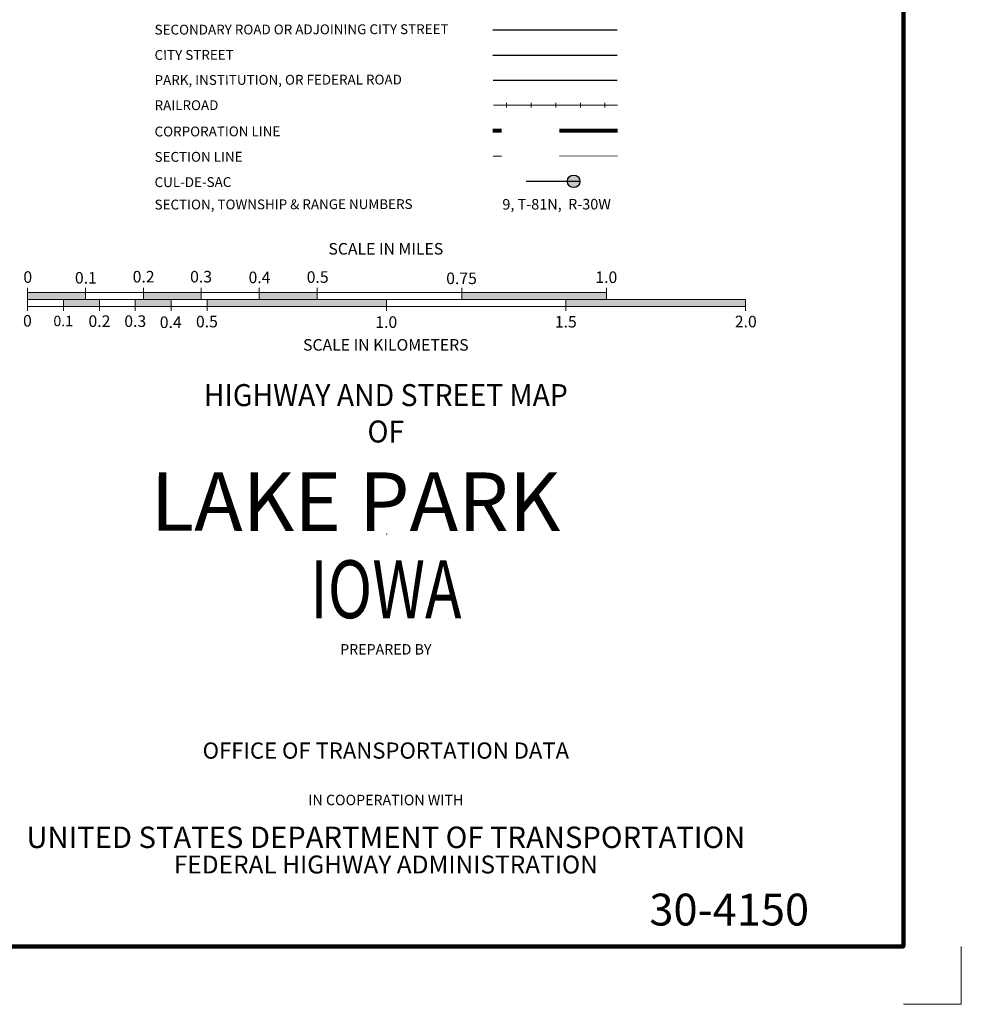
# Model space of a CAD drawing. Extents: x 95.31 to 100.11, y 235.44 to 240.24.
# Drawn here: x 98.48 to 100.11, y 235.44 to 237.14 of the extents above; entities that cross this region are included whole.
import ezdxf
from ezdxf.enums import TextEntityAlignment as Align

# ---------------------------------------------------------------- set-up
doc = ezdxf.new("R2010")
doc.units = ezdxf.units.MI
doc.header["$MEASUREMENT"] = 0
doc.linetypes.add('DGN Style 1', pattern=[0.03005, 5e-05, -0.03])
doc.linetypes.add('DGN Style 3', pattern=[0.07, 0.05, -0.02])
for name, color, linetype, lineweight in [('tdCiMapCityName', 7, 'Continuous', 0), ('tdCiMapFrame', 7, 'Continuous', 0), ('tdCiMapTitleBlock', 7, 'Continuous', 0)]:
    doc.layers.add(name, color=color, linetype=linetype, lineweight=lineweight)
doc.styles.add('Style-Arial Black', font='txt')
doc.styles.add('Style-Century Gothic', font='GOTHIC.TTF')
doc.styles.add('Style-GEOMETRICFUTURA_211_L', font='GEOMETRICFUTURA_211_L.shx')
doc.styles.add('Style-GEOMETRICFUTURA_211_M_L', font='GEOMETRICFUTURA_211_M_L.shx')

# ---------------------------------------------------------------- blocks, each defined once
blk = doc.blocks.new('FR2323')
at = {"layer": 'tdCiMapFrame', "color": 40, "linetype": 'Continuous', "lineweight": 200, "flags": 128}
blk.add_lwpolyline([(-4.6, 4.6), (-4.6, 0), (0, 0), (0, 4.6), (-4.6, 4.6)], dxfattribs=at)
at = {"layer": 'tdCiMapFrame', "color": 1, "linetype": 'Continuous', "lineweight": 13, "flags": 128}
blk.add_lwpolyline([(0, -0.1), (0.1, -0.1), (0.1, 0)], dxfattribs=at)
blk = doc.blocks.new('TBLOCK')
at = {"layer": 'tdCiMapTitleBlock', "linetype": 'Continuous', "lineweight": 30}
h = blk.add_hatch(color=7, dxfattribs=at)
edge = h.paths.add_edge_path()
edge.add_arc((-0.5696, 1.3221), 0.0107, 0, 360)
at = {"layer": 'tdCiMapTitleBlock', "color": 241, "linetype": 'Continuous', "lineweight": 30}
blk.add_line((-0.7094, 1.5841), (-0.4943, 1.5841), dxfattribs=at)
at = {"layer": 'tdCiMapTitleBlock', "color": 7, "linetype": 'Continuous', "lineweight": 30}
for p, q in [((-0.7092, 1.5403), (-0.4942, 1.5403)), ((-0.5589, 1.3221), (-0.6519, 1.3219))]:
    blk.add_line(p, q, dxfattribs=at)
at = {"layer": 'tdCiMapTitleBlock', "color": 40, "linetype": 'DGN Style 3', "lineweight": 80}
blk.add_line((-0.4941, 1.4096), (-0.709, 1.4092), dxfattribs=at)
at = {"layer": 'tdCiMapTitleBlock', "color": 7, "linetype": 'DGN Style 1', "lineweight": 13}
blk.add_line((-0.4941, 1.3659), (-0.7089, 1.3655), dxfattribs=at)
at = {"layer": 'tdCiMapTitleBlock', "color": 7, "linetype": 'Continuous', "lineweight": 0}
for p, q in [((-1.5129, 1.1301), (-1.5129, 1.1381)), ((-1.5129, 1.1181), (-1.5129, 1.1301)), ((-1.5129, 1.1301), (-0.5129, 1.1301)), ((-1.4129, 1.1301), (-1.4129, 1.1381)), ((-1.4129, 1.1181), (-1.4129, 1.1301)), ((-1.3129, 1.1301), (-1.3129, 1.1381)), ((-1.3129, 1.1241), (-1.3129, 1.1301)), ((-1.3129, 1.1181), (-1.3129, 1.1241)), ((-1.2129, 1.1301), (-1.2129, 1.1381)), ((-1.2129, 1.1181), (-1.2129, 1.1301)), ((-1.1129, 1.1301), (-1.1129, 1.1381)), ((-1.1129, 1.1241), (-1.1129, 1.1301)), ((-1.1129, 1.1181), (-1.1129, 1.1241)), ((-1.0129, 1.1301), (-1.0129, 1.1381)), ((-1.0129, 1.1181), (-1.0129, 1.1301)), ((-0.7629, 1.1301), (-0.7629, 1.1381)), ((-0.7629, 1.1241), (-0.7629, 1.1301)), ((-0.7629, 1.1181), (-0.7629, 1.1241)), ((-0.5129, 1.1301), (-0.5129, 1.1381)), ((-0.5129, 1.1181), (-0.5129, 1.1301)), ((-1.5129, 1.1181), (-1.5129, 1.1061)), ((-1.5129, 1.1181), (-1.4509, 1.1181)), ((-1.5129, 1.1061), (-1.5129, 1.0981)), ((-1.5129, 1.1061), (-0.2729, 1.1061)), ((-1.4509, 1.1181), (-1.4129, 1.1181)), ((-1.4509, 1.1181), (-1.4509, 1.1121)), ((-1.4509, 1.1121), (-1.4509, 1.1061)), ((-1.4509, 1.1061), (-1.4509, 1.0981)), ((-1.4129, 1.1181), (-1.3889, 1.1181)), ((-1.3889, 1.1181), (-1.3269, 1.1181)), ((-1.3889, 1.1181), (-1.3889, 1.1061)), ((-1.3889, 1.1061), (-1.3889, 1.0981)), ((-1.3269, 1.1181), (-1.3129, 1.1181)), ((-1.3269, 1.1181), (-1.3269, 1.1121)), ((-1.3269, 1.1121), (-1.3269, 1.1061)), ((-1.3269, 1.1061), (-1.3269, 1.0981)), ((-1.3129, 1.1181), (-1.2649, 1.1181)), ((-1.2649, 1.1181), (-1.2129, 1.1181)), ((-1.2649, 1.1181), (-1.2649, 1.1061)), ((-1.2649, 1.1061), (-1.2649, 1.0981)), ((-1.2129, 1.1181), (-1.2029, 1.1181)), ((-1.2029, 1.1181), (-1.1129, 1.1181)), ((-1.2029, 1.1181), (-1.2029, 1.1121)), ((-1.2029, 1.1121), (-1.2029, 1.1061)), ((-1.2029, 1.1061), (-1.2029, 1.0981)), ((-1.1129, 1.1181), (-1.0129, 1.1181)), ((-1.0129, 1.1181), (-0.8929, 1.1181)), ((-0.8929, 1.1181), (-0.7629, 1.1181)), ((-0.8929, 1.1181), (-0.8929, 1.1061)), ((-0.8929, 1.1061), (-0.8929, 1.0981)), ((-0.7629, 1.1181), (-0.5829, 1.1181)), ((-0.5829, 1.1181), (-0.5129, 1.1181)), ((-0.5829, 1.1181), (-0.5829, 1.1121)), ((-0.5829, 1.1121), (-0.5829, 1.1061)), ((-0.5829, 1.1061), (-0.5829, 1.0981)), ((-0.5129, 1.1181), (-0.2729, 1.1181)), ((-0.2729, 1.1181), (-0.2729, 1.1061)), ((-0.2729, 1.1061), (-0.2729, 1.0981))]:
    blk.add_line(p, q, dxfattribs=at)
at = {"layer": 'tdCiMapTitleBlock', "color": 40, "linetype": 'Continuous', "lineweight": 30, "flags": 128}
blk.add_lwpolyline([(-0.7088, 1.497), (-0.4942, 1.497)], dxfattribs=at)
at = {"layer": 'tdCiMapTitleBlock', "color": 40, "linetype": 'Continuous', "lineweight": 13, "flags": 128}
for points in [[(-0.4938, 1.4537), (-0.7084, 1.4537)], [(-0.6859, 1.4579), (-0.6859, 1.4537), (-0.6859, 1.4494)], [(-0.6433, 1.4579), (-0.6433, 1.4537), (-0.6433, 1.4494)], [(-0.6007, 1.4579), (-0.6007, 1.4537), (-0.6007, 1.4494)], [(-0.5581, 1.4579), (-0.5581, 1.4537), (-0.5581, 1.4494)], [(-0.5155, 1.4579), (-0.5155, 1.4537), (-0.5155, 1.4494)]]:
    blk.add_lwpolyline(points, dxfattribs=at)
at = {"layer": 'tdCiMapTitleBlock', "color": 7, "linetype": 'Continuous', "lineweight": 30}
blk.add_circle((-0.5696, 1.3221), 0.0107, dxfattribs=at)
at = {"layer": 'tdCiMapTitleBlock', "color": 7, "linetype": 'Continuous', "lineweight": 0}
for p in [(-1.3889, 1.1181), (-1.3129, 1.1181), (-1.0129, 1.1181), (-0.7629, 1.1181), (-0.8929, 0.7125), (0, 0)]:
    blk.add_point(p, dxfattribs=at)
at = {"layer": 'tdCiMapTitleBlock', "color": 7, "linetype": 'Continuous', "lineweight": 0, "extrusion": (0, 0, -1)}
for points in [[(1.5129, 1.1301), (1.4129, 1.1301), (1.5129, 1.1181), (1.4129, 1.1181)], [(1.3129, 1.1301), (1.2129, 1.1301), (1.3129, 1.1181), (1.2129, 1.1181)], [(1.0129, 1.1301), (1.1129, 1.1301), (1.0129, 1.1181), (1.1129, 1.1181)], [(0.7629, 1.1301), (0.5129, 1.1301), (0.7629, 1.1181), (0.5129, 1.1181)], [(1.4509, 1.1181), (1.3889, 1.1181), (1.4509, 1.1061), (1.3889, 1.1061)], [(1.3269, 1.1181), (1.2649, 1.1181), (1.3269, 1.1061), (1.2649, 1.1061)], [(1.2029, 1.1181), (0.8929, 1.1181), (1.2029, 1.1061), (0.8929, 1.1061)], [(0.5829, 1.1181), (0.2729, 1.1181), (0.5829, 1.1061), (0.2729, 1.1061)]]:
    blk.add_solid(points, dxfattribs=at)
at = {"layer": 'tdCiMapTitleBlock', "color": 7, "linetype": 'Continuous', "lineweight": 0, "style": 'Style-Century Gothic'}
for s, height, p in [('SECONDARY ROAD OR ADJOINING CITY STREET', 0.017012, (-1.2936, 1.5756)), ('CITY STREET', 0.017012, (-1.2936, 1.5319)), ('PARK, INSTITUTION, OR FEDERAL ROAD', 0.017012, (-1.2936, 1.4886)), ('RAILROAD', 0.01701, (-1.2936, 1.445)), ('CORPORATION LINE', 0.017012, (-1.2936, 1.3996)), ('SECTION LINE', 0.017012, (-1.2936, 1.3558)), ('CUL-DE-SAC', 0.01701, (-1.2936, 1.3121)), ('SECTION, TOWNSHIP & RANGE NUMBERS', 0.017012, (-1.2936, 1.2734))]:
    blk.add_text(s, height=height, rotation=0.1196, dxfattribs=at).set_placement(p)
blk.add_text('9, T-81N,  R-30W', height=0.018253, rotation=0.1196, dxfattribs=at).set_placement((-0.599, 1.2734), align=Align.CENTER)
for s, height, p in [('SCALE IN MILES', 0.02, (-0.8941, 1.1955)), ('0', 0.02, (-1.5127, 1.1467)), ('0.1', 0.02, (-1.4123, 1.1454)), ('0.2', 0.02, (-1.3125, 1.1473)), ('0.3', 0.02, (-1.2133, 1.1473)), ('0.4', 0.02, (-1.1123, 1.1461)), ('0.5', 0.02, (-1.0119, 1.1467)), ('0.75', 0.02, (-0.7633, 1.1445)), ('1.0', 0.02, (-0.5132, 1.1464)), ('SCALE IN KILOMETERS', 0.02, (-0.8941, 1.0295)), ('PREPARED BY', 0.018, (-0.8941, 0.5044)), ('IN COOPERATION WITH', 0.018, (-0.8941, 0.2441)), ('FEDERAL HIGHWAY ADMINISTRATION', 0.031, (-0.8941, 0.1261))]:
    blk.add_text(s, height=height, dxfattribs=at).set_placement(p, align=Align.CENTER)
for s, p in [('0', (-1.5133, 1.0911)), ('0.2', (-1.3889, 1.0905)), ('0.3', (-1.327, 1.0905)), ('0.4', (-1.2657, 1.0886)), ('0.5', (-1.2032, 1.0898)), ('1.0', (-0.8934, 1.0889)), ('1.5', (-0.5833, 1.0895)), ('2.0', (-0.2723, 1.0898))]:
    blk.add_text(s, height=0.02, dxfattribs=at).set_placement(p, align=Align.TOP_CENTER)
at = {"layer": 'tdCiMapTitleBlock', "color": 7, "linetype": 'Continuous', "lineweight": 0, "style": 'Style-Century Gothic', "width": 1.000011}
blk.add_text('0.1', height=0.018, dxfattribs=at).set_placement((-1.4514, 1.0898), align=Align.TOP_CENTER)
at = {"layer": 'tdCiMapTitleBlock', "color": 7, "linetype": 'Continuous', "lineweight": 0, "style": 'Style-Arial Black'}
for s, height, width, p in [('HIGHWAY AND STREET MAP', 0.038, 0.947368, (-0.8941, 0.9337)), ('OF', 0.038, 0.947368, (-0.8941, 0.8708)), ('IOWA', 0.1, 0.76, (-0.8941, 0.5672))]:
    blk.add_text(s, height=height, dxfattribs=dict(at, width=width)).set_placement(p, align=Align.CENTER)
at = {"layer": 'tdCiMapTitleBlock', "color": 7, "linetype": 'Continuous', "lineweight": 0, "attachment_point": 8, "line_spacing_factor": 0.6}
for s, insert, char_height, style in [('\\T1.116;OFFICE OF TRANSPORTATION DATA', (-0.8941, 0.3245), 0.028, 'Style-Century Gothic'), ('\\T1.044;UNITED STATES DEPARTMENT OF TRANSPORTATION', (-0.8941, 0.1701), 0.037, 'Style-Century Gothic'), ('\\T1.206;30-4150', (-0.3009, 0.0362), 0.055, 'Style-GEOMETRICFUTURA_211_L')]:
    blk.add_mtext(s, dxfattribs=dict(at, insert=insert, char_height=char_height, style=style))

msp = doc.modelspace()

# ---------------------------------------------------------------- block references
at = {"layer": 'tdCiMapFrame', "color": 1, "linetype": 'Continuous', "lineweight": 13}
msp.add_blockref('FR2323', (100.0078, 235.5401), dxfattribs=at)
at = {"layer": 'tdCiMapTitleBlock', "color": 7, "linetype": 'Continuous', "lineweight": 0}
msp.add_blockref('TBLOCK', (100.0078, 235.5401), dxfattribs=at)

# ---------------------------------------------------------------- texts
at = {"layer": 'tdCiMapCityName', "color": 7, "linetype": 'Continuous', "lineweight": 0, "style": 'Style-GEOMETRICFUTURA_211_M_L'}
msp.add_text('LAKE PARK', height=0.10106, rotation=359.9902, dxfattribs=at).set_placement((98.7076, 236.2583))

doc.saveas('drawing.dxf')
